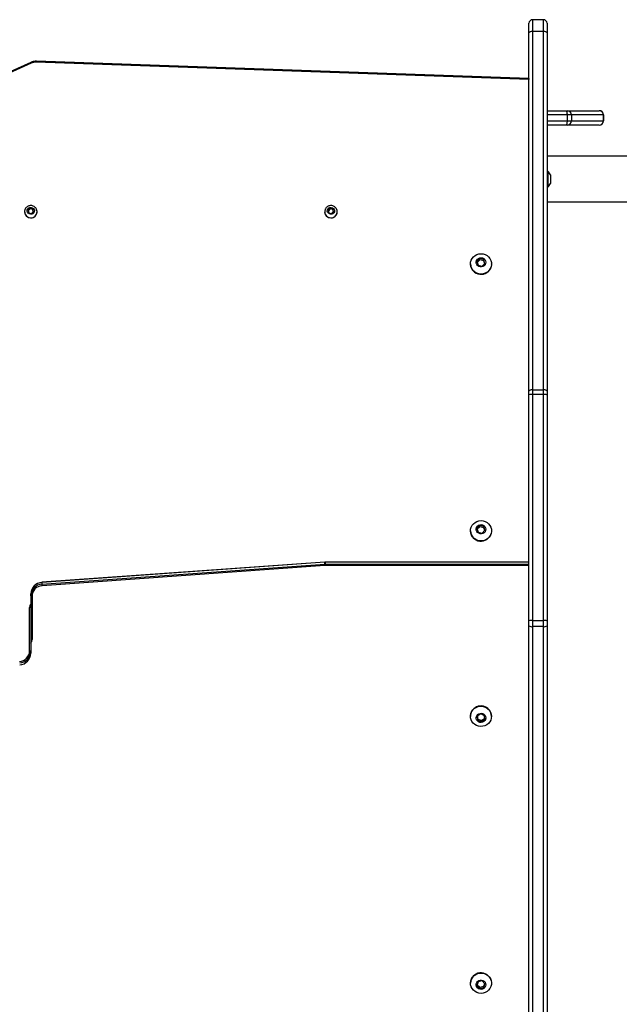
# Model space of a CAD drawing. Units: millimetres. Extents: x -4534 to 4839, y -3372 to 5707.
# Drawn here: x 317 to 816, y 2153 to 2973 of the extents above; entities that cross this region are included whole.
import ezdxf

# ---------------------------------------------------------------- set-up
doc = ezdxf.new("R2010")
doc.units = ezdxf.units.MM
doc.layers.add('Toestel 2D', color=7, linetype='Continuous', lineweight=20)

# ---------------------------------------------------------------- blocks, each defined once
blk = doc.blocks.new('wd1551')
at = {"color": 7, "linetype": 'Continuous', "lineweight": 25}
for p, q in [((1676.502, 784.161), (1676.502, 784.951)), ((1677.702, 785.251), (1676.802, 785.251)), ((1678.002, 784.951), (1678.002, 784.161)), ((1676.502, 754.334), (1676.502, 784.161)), ((1676.802, 784.264), (1676.802, 754.437)), ((1677.702, 784.264), (1676.802, 784.264)), ((1677.702, 754.437), (1677.702, 784.264)), ((1678.002, 784.161), (1678.002, 754.334)), ((1635.004, 781.695), (1621.187, 775.44)), ((1635.045, 781.63), (1621.228, 775.375)), ((1676.5, 780.279), (1635.459, 781.712)), ((1676.502, 780.353), (1635.463, 781.786)), ((1676.502, 780.353), (1676.502, 780.353)), ((1678.002, 777.677), (1679.575, 777.677)), ((1679.575, 777.677), (1679.684, 777.677)), ((1679.67, 777.327), (1679.67, 776.827)), ((1680.033, 777.327), (1679.67, 777.327)), ((1679.684, 777.677), (1682.349, 777.677)), ((1680.033, 777.327), (1680.033, 776.827)), ((1682.699, 777.327), (1680.033, 777.327)), ((1682.699, 777.327), (1682.699, 776.827)), ((1682.7, 776.827), (1682.7, 777.327)), ((1679.575, 776.477), (1678.002, 776.477)), ((1679.684, 776.477), (1679.575, 776.477)), ((1679.67, 776.827), (1680.033, 776.827)), ((1682.349, 776.477), (1679.684, 776.477)), ((1680.033, 776.827), (1682.699, 776.827)), ((1741.102, 773.877), (1678.002, 773.877)), ((1678.062, 772.652), (1678.002, 772.652)), ((1678.062, 772.652), (1678.062, 771.302)), ((1678.302, 772.327), (1678.302, 772.28)), ((1678.302, 772.28), (1678.302, 771.977)), ((1678.302, 771.977), (1678.302, 771.674)), ((1678.302, 771.674), (1678.302, 771.627)), ((1678.002, 771.302), (1678.062, 771.302)), ((1678.002, 770.077), (1740.566, 770.077)), ((1634.477, 769.265), (1634.477, 769.252)), ((1634.942, 769.553), (1634.779, 769.395)), ((1634.779, 769.395), (1634.839, 769.18)), ((1634.942, 769.493), (1634.792, 769.348)), ((1634.839, 769.18), (1635.062, 769.122)), ((1635.165, 769.495), (1634.942, 769.553)), ((1634.942, 769.493), (1634.942, 769.553)), ((1635.165, 769.436), (1634.942, 769.493)), ((1635.062, 769.122), (1635.225, 769.28)), ((1635.225, 769.28), (1635.165, 769.495)), ((1635.165, 769.436), (1635.165, 769.495)), ((1635.212, 769.267), (1635.165, 769.436)), ((1635.527, 769.252), (1635.527, 769.265)), ((1659.477, 769.265), (1659.477, 769.252)), ((1659.942, 769.553), (1659.779, 769.395)), ((1659.779, 769.395), (1659.839, 769.18)), ((1659.942, 769.493), (1659.792, 769.348)), ((1659.839, 769.18), (1660.062, 769.122)), ((1660.165, 769.495), (1659.942, 769.553)), ((1659.942, 769.493), (1659.942, 769.553)), ((1660.165, 769.436), (1659.942, 769.493)), ((1660.062, 769.122), (1660.225, 769.28)), ((1660.225, 769.28), (1660.165, 769.495)), ((1660.165, 769.436), (1660.165, 769.495)), ((1660.212, 769.267), (1660.165, 769.436)), ((1660.527, 769.252), (1660.527, 769.265)), ((1671.627, 764.918), (1671.627, 764.905)), ((1672.412, 765.371), (1672.167, 765.134)), ((1672.167, 765.134), (1672.257, 764.811)), ((1672.412, 765.254), (1672.193, 765.042)), ((1672.747, 765.284), (1672.412, 765.371)), ((1672.412, 765.254), (1672.412, 765.371)), ((1672.747, 765.168), (1672.412, 765.254)), ((1672.592, 764.724), (1672.836, 764.961)), ((1672.836, 764.961), (1672.747, 765.284)), ((1672.747, 765.168), (1672.747, 765.284)), ((1672.811, 764.936), (1672.747, 765.168)), ((1673.377, 764.905), (1673.377, 764.918)), ((1672.257, 764.811), (1672.592, 764.724)), ((1676.502, 754.029), (1676.502, 754.334)), ((1676.802, 754.437), (1676.802, 754.055)), ((1676.802, 754.437), (1677.702, 754.437)), ((1677.702, 754.055), (1677.702, 754.437)), ((1678.002, 754.334), (1678.002, 754.029)), ((1676.502, 735.214), (1676.502, 754.029)), ((1676.802, 754.055), (1676.802, 735.24)), ((1677.702, 754.055), (1676.802, 754.055)), ((1677.702, 735.24), (1677.702, 754.055)), ((1678.002, 754.029), (1678.002, 735.214)), ((1671.627, 742.702), (1671.627, 742.689)), ((1672.412, 743.154), (1672.167, 742.918)), ((1672.167, 742.918), (1672.257, 742.595)), ((1672.412, 743.038), (1672.193, 742.826)), ((1672.747, 743.068), (1672.412, 743.154)), ((1672.412, 743.038), (1672.412, 743.154)), ((1672.747, 742.951), (1672.412, 743.038)), ((1672.592, 742.508), (1672.836, 742.745)), ((1672.836, 742.745), (1672.747, 743.068)), ((1672.747, 742.951), (1672.747, 743.068)), ((1672.811, 742.72), (1672.747, 742.951)), ((1673.377, 742.689), (1673.377, 742.702)), ((1672.257, 742.595), (1672.592, 742.508)), ((1659.491, 740.082), (1635.929, 738.41)), ((1659.491, 740.079), (1635.929, 738.407)), ((1635.929, 738.252), (1659.491, 739.924)), ((1659.498, 739.801), (1635.936, 738.129)), ((1659.513, 740.083), (1659.491, 740.082)), ((1659.491, 739.924), (1659.491, 740.079)), ((1676.502, 740.083), (1659.513, 740.083)), ((1659.513, 740.08), (1659.513, 739.924)), ((1659.513, 739.924), (1659.513, 739.802)), ((1635.929, 738.407), (1635.929, 738.252)), ((1635.002, 737.288), (1635.002, 737.443)), ((1635.002, 737.288), (1635.002, 732.665)), ((1635.102, 737.262), (1635.102, 733.639)), ((1634.902, 732.691), (1634.902, 736.314)), ((1676.502, 734.799), (1676.502, 735.214)), ((1676.502, 686.038), (1676.502, 734.799)), ((1676.802, 735.24), (1676.802, 734.721)), ((1676.802, 735.24), (1677.702, 735.24)), ((1677.702, 734.721), (1676.802, 734.721)), ((1676.802, 734.721), (1676.802, 685.961)), ((1677.702, 734.721), (1677.702, 735.24)), ((1677.702, 685.961), (1677.702, 734.721)), ((1678.002, 735.214), (1678.002, 734.799)), ((1678.002, 734.799), (1678.002, 686.038)), ((1635.002, 732.665), (1635.002, 732.51)), ((1671.627, 727.264), (1671.627, 727.251)), ((1672.486, 727.456), (1672.194, 727.275)), ((1672.194, 727.275), (1672.21, 726.941)), ((1672.2, 727.279), (1672.21, 727.058)), ((1672.793, 727.302), (1672.486, 727.456)), ((1672.81, 726.968), (1672.793, 727.302)), ((1673.377, 727.251), (1673.377, 727.264)), ((1672.21, 727.058), (1672.21, 726.941)), ((1672.21, 727.058), (1672.518, 726.904)), ((1672.21, 726.941), (1672.518, 726.788)), ((1672.518, 726.904), (1672.804, 727.081)), ((1672.518, 726.788), (1672.81, 726.968)), ((1672.518, 726.904), (1672.518, 726.788)), ((1671.627, 705.048), (1671.627, 705.035)), ((1672.257, 705.142), (1672.167, 704.819)), ((1672.592, 705.229), (1672.257, 705.142)), ((1672.836, 704.992), (1672.592, 705.229)), ((1672.747, 704.785), (1672.811, 705.017)), ((1672.747, 704.669), (1672.836, 704.992)), ((1673.377, 705.035), (1673.377, 705.048)), ((1672.167, 704.819), (1672.412, 704.582)), ((1672.193, 704.911), (1672.412, 704.699)), ((1672.412, 704.699), (1672.747, 704.785)), ((1672.412, 704.699), (1672.412, 704.582)), ((1672.412, 704.582), (1672.747, 704.669)), ((1672.747, 704.785), (1672.747, 704.669))]:
    blk.add_line(p, q, dxfattribs=at)
at = {"color": 8, "linetype": 'Continuous', "lineweight": 25}
for p, q in [((1676.802, 785.251), (1676.802, 784.264)), ((1677.702, 784.264), (1677.702, 785.251)), ((1676.502, 780.279), (1676.5, 780.279)), ((1679.67, 777.327), (1678.002, 777.327)), ((1682.7, 777.327), (1682.699, 777.327)), ((1678.002, 776.827), (1679.67, 776.827)), ((1682.699, 776.827), (1682.7, 776.827)), ((1659.513, 740.08), (1659.513, 740.083)), ((1676.502, 740.08), (1659.513, 740.08)), ((1659.513, 739.924), (1676.502, 739.924)), ((1676.502, 739.802), (1659.513, 739.802))]:
    blk.add_line(p, q, dxfattribs=at)
at = {"color": 7, "linetype": 'Continuous', "lineweight": 25, "flags": 128}
for points in [[(1676.802, 784.264), (1676.743, 784.262), (1676.687, 784.256), (1676.635, 784.247), (1676.59, 784.234), (1676.552, 784.218), (1676.525, 784.201), (1676.508, 784.181), (1676.502, 784.161)], [(1678.002, 784.161), (1677.996, 784.181), (1677.979, 784.201), (1677.951, 784.218), (1677.914, 784.234), (1677.869, 784.247), (1677.817, 784.256), (1677.76, 784.262), (1677.702, 784.264)], [(1679.575, 777.677), (1679.593, 777.67), (1679.611, 777.65), (1679.627, 777.618), (1679.642, 777.574), (1679.654, 777.521), (1679.662, 777.461), (1679.668, 777.395), (1679.67, 777.327)], [(1679.67, 776.827), (1679.668, 776.758), (1679.662, 776.693), (1679.654, 776.632), (1679.642, 776.579), (1679.627, 776.536), (1679.611, 776.503), (1679.593, 776.483), (1679.575, 776.477)], [(1635.292, 769.262), (1635.248, 769.171), (1635.174, 769.1), (1635.08, 769.057), (1634.976, 769.049), (1634.875, 769.075), (1634.79, 769.132), (1634.73, 769.215), (1634.703, 769.312), (1634.712, 769.412), (1634.756, 769.504), (1634.83, 769.575), (1634.924, 769.617), (1635.028, 769.626), (1635.129, 769.6), (1635.214, 769.542), (1635.274, 769.46), (1635.301, 769.363), (1635.292, 769.262)], [(1660.292, 769.262), (1660.248, 769.171), (1660.174, 769.1), (1660.08, 769.057), (1659.976, 769.049), (1659.875, 769.075), (1659.79, 769.132), (1659.73, 769.215), (1659.703, 769.312), (1659.712, 769.412), (1659.756, 769.504), (1659.83, 769.575), (1659.924, 769.617), (1660.028, 769.626), (1660.129, 769.6), (1660.214, 769.542), (1660.274, 769.46), (1660.301, 769.363), (1660.292, 769.262)], [(1673.347, 764.699), (1673.284, 764.54), (1673.189, 764.395), (1673.066, 764.272), (1672.92, 764.176), (1672.757, 764.11), (1672.583, 764.077), (1672.406, 764.078), (1672.233, 764.114), (1672.071, 764.183), (1671.926, 764.282), (1671.805, 764.406), (1671.713, 764.552), (1671.653, 764.713), (1671.628, 764.883), (1671.638, 765.053), (1671.684, 765.218), (1671.763, 765.371), (1671.873, 765.506), (1672.008, 765.616), (1672.164, 765.698), (1672.333, 765.747), (1672.509, 765.763), (1672.685, 765.745), (1672.854, 765.692), (1673.008, 765.608), (1673.141, 765.495), (1673.248, 765.359), (1673.325, 765.205), (1673.368, 765.039), (1673.375, 764.868), (1673.347, 764.699)], [(1672.888, 764.948), (1672.841, 764.842), (1672.763, 764.755), (1672.662, 764.693), (1672.547, 764.664), (1672.428, 764.668), (1672.315, 764.706), (1672.219, 764.774), (1672.148, 764.867), (1672.109, 764.976), (1672.104, 765.091), (1672.135, 765.202), (1672.199, 765.3), (1672.289, 765.375), (1672.398, 765.421), (1672.517, 765.434), (1672.634, 765.412), (1672.739, 765.358), (1672.824, 765.277), (1672.879, 765.175), (1672.902, 765.062), (1672.888, 764.948)], [(1673.377, 764.905), (1673.375, 764.855), (1673.347, 764.686)], [(1676.802, 754.437), (1676.743, 754.435), (1676.687, 754.429), (1676.635, 754.42), (1676.59, 754.407), (1676.552, 754.391), (1676.525, 754.374), (1676.508, 754.355), (1676.502, 754.334)], [(1678.002, 754.334), (1677.996, 754.355), (1677.979, 754.374), (1677.951, 754.391), (1677.914, 754.407), (1677.869, 754.42), (1677.817, 754.429), (1677.76, 754.435), (1677.702, 754.437)], [(1673.347, 742.483), (1673.284, 742.323), (1673.189, 742.179), (1673.066, 742.056), (1672.92, 741.959), (1672.757, 741.893), (1672.583, 741.86), (1672.406, 741.862), (1672.233, 741.898), (1672.071, 741.966), (1671.926, 742.065), (1671.805, 742.19), (1671.713, 742.336), (1671.653, 742.497), (1671.628, 742.666), (1671.638, 742.837), (1671.684, 743.002), (1671.763, 743.155), (1671.873, 743.289), (1672.008, 743.4), (1672.164, 743.481), (1672.333, 743.531), (1672.509, 743.547), (1672.685, 743.528), (1672.854, 743.476), (1673.008, 743.391), (1673.141, 743.279), (1673.248, 743.143), (1673.325, 742.989), (1673.368, 742.823), (1673.375, 742.652), (1673.347, 742.483)], [(1672.888, 742.731), (1672.841, 742.626), (1672.763, 742.538), (1672.662, 742.477), (1672.547, 742.447), (1672.428, 742.452), (1672.315, 742.49), (1672.219, 742.558), (1672.148, 742.651), (1672.109, 742.759), (1672.104, 742.875), (1672.135, 742.986), (1672.199, 743.083), (1672.289, 743.158), (1672.398, 743.204), (1672.517, 743.217), (1672.634, 743.196), (1672.739, 743.142), (1672.824, 743.061), (1672.879, 742.959), (1672.902, 742.846), (1672.888, 742.731)], [(1673.377, 742.689), (1673.375, 742.639), (1673.347, 742.47)], [(1635.929, 738.407), (1635.929, 738.41), (1635.929, 738.41)], [(1671.725, 727.639), (1671.821, 727.783), (1671.946, 727.904), (1672.093, 727.999), (1672.257, 728.063), (1672.432, 728.094), (1672.609, 728.09), (1672.781, 728.052), (1672.942, 727.982), (1673.086, 727.881), (1673.205, 727.755), (1673.295, 727.608), (1673.353, 727.446), (1673.376, 727.276), (1673.364, 727.106), (1673.316, 726.941), (1673.235, 726.789), (1673.123, 726.656), (1672.987, 726.548), (1672.83, 726.468), (1672.66, 726.42), (1672.484, 726.406), (1672.308, 726.427), (1672.14, 726.482), (1671.987, 726.568), (1671.855, 726.682), (1671.75, 726.819), (1671.675, 726.974), (1671.634, 727.141), (1671.629, 727.312), (1671.66, 727.48), (1671.725, 727.639)], [(1672.147, 727.299), (1672.216, 727.393), (1672.312, 727.462), (1672.424, 727.501), (1672.543, 727.506), (1672.658, 727.477), (1672.76, 727.417), (1672.839, 727.33), (1672.887, 727.225), (1672.902, 727.111), (1672.881, 726.998), (1672.826, 726.895), (1672.742, 726.813), (1672.637, 726.758), (1672.521, 726.736), (1672.402, 726.748), (1672.292, 726.793), (1672.201, 726.867), (1672.137, 726.964), (1672.105, 727.075), (1672.108, 727.19), (1672.147, 727.299)], [(1673.347, 705.254), (1673.375, 705.085), (1673.368, 704.914), (1673.325, 704.748), (1673.248, 704.594), (1673.141, 704.458), (1673.008, 704.345), (1672.854, 704.261), (1672.685, 704.209), (1672.509, 704.19), (1672.333, 704.206), (1672.164, 704.256), (1672.008, 704.337), (1671.873, 704.448), (1671.763, 704.582), (1671.684, 704.735), (1671.638, 704.9), (1671.628, 705.071), (1671.653, 705.24), (1671.713, 705.401), (1671.805, 705.547), (1671.926, 705.672), (1672.071, 705.77), (1672.233, 705.839), (1672.406, 705.875), (1672.583, 705.877), (1672.757, 705.844), (1672.92, 705.777), (1673.066, 705.681), (1673.189, 705.558), (1673.284, 705.414), (1673.347, 705.254)], [(1672.888, 705.006), (1672.902, 704.891), (1672.879, 704.778), (1672.824, 704.676), (1672.739, 704.595), (1672.634, 704.541), (1672.517, 704.519), (1672.398, 704.532), (1672.289, 704.578), (1672.199, 704.654), (1672.135, 704.751), (1672.104, 704.862), (1672.109, 704.977), (1672.148, 705.086), (1672.219, 705.179), (1672.315, 705.247), (1672.428, 705.285), (1672.547, 705.29), (1672.662, 705.26), (1672.763, 705.198), (1672.841, 705.111), (1672.888, 705.006)], [(1673.347, 705.267), (1673.375, 705.098), (1673.377, 705.048)]]:
    blk.add_lwpolyline(points, dxfattribs=at)
at = {"color": 8, "linetype": 'Continuous', "lineweight": 25, "flags": 128}
blk.add_lwpolyline([(1659.491, 740.079), (1659.491, 740.082), (1659.491, 740.082)], dxfattribs=at)
at = {"color": 7, "linetype": 'Continuous', "lineweight": 25}
for centre, radius, start, end in [((1676.802, 784.951), 0.3, 90, 180), ((1677.702, 784.951), 0.3, 0, 90), ((1635.427, 780.785), 0.927, 87.9704, 114.30892), ((1679.684, 777.327), 0.35, 359.95534, 89.95482), ((1682.349, 777.327), 0.35, 359.95534, 89.95482), ((1682.35, 777.327), 0.35, 0, 90), ((1679.684, 776.826), 0.35, 270.04671, 0.04313), ((1682.349, 776.826), 0.35, 270.04671, 0.04313), ((1682.35, 776.827), 0.35, 270, 0), ((1676.986, 771.606), 1.5, 28.70488, 44.184), ((1676.986, 772.347), 1.5, 315.816, 331.29512), ((1635.002, 769.267), 0.525, 181.59863, 358.40137), ((1635.005, 769.273), 0.523, 160.27922, 344.52993), ((1635.036, 769.265), 0.491, 344.50088, 22.48804), ((1660.002, 769.267), 0.525, 181.59821, 358.40179), ((1660.005, 769.273), 0.523, 160.27917, 344.52997), ((1660.036, 769.265), 0.491, 344.49874, 22.49018), ((1672.504, 764.931), 0.878, 181.6625, 343.84309), ((1676.727, 753.175), 0.883, 85.16669, 104.79607), ((1677.776, 753.175), 0.883, 75.20252, 94.83432), ((1672.504, 742.714), 0.878, 181.66215, 343.84325), ((1659.513, 739.766), 0.313, 90.02298, 94.04567), ((1659.513, 739.614), 0.31, 89.99628, 94.05686), ((1662.194, 740.024), 2.705, 182.13605, 184.72987), ((1659.513, 739.594), 0.208, 90.01167, 94.04257), ((1635.982, 737.428), 0.98, 93.13274, 179.08601), ((1635.982, 737.273), 0.98, 93.13292, 179.08601), ((1635.984, 737.248), 0.882, 93.1333, 179.08567), ((1638.632, 738.352), 2.705, 182.13338, 184.72697), ((1635.079, 737.378), 0.118, 229.61266, 281.36702), ((1634.925, 736.198), 0.118, 49.6128, 101.36368), ((1676.727, 734.36), 0.883, 85.16669, 104.79607), ((1676.732, 735.069), 0.355, 229.60975, 281.36836), ((1677.776, 734.36), 0.883, 75.20252, 94.83432), ((1677.772, 735.069), 0.355, 258.6295, 310.3935), ((1635.079, 733.755), 0.118, 229.60695, 281.36954), ((1634.02, 732.705), 0.882, 273.13261, 359.08584), ((1634.022, 732.681), 0.98, 273.13309, 359.08575), ((1634.022, 732.525), 0.98, 273.13305, 359.08579), ((1634.925, 732.575), 0.118, 49.60871, 101.36938), ((1672.499, 727.237), 0.878, 1.74319, 151.82603), ((1672.448, 727.264), 0.821, 151.77644, 179.97015), ((1672.504, 705.021), 0.878, 16.26183, 178.23265)]:
    blk.add_arc(centre, radius, start, end, dxfattribs=at)
at = {"color": 8, "linetype": 'Continuous', "lineweight": 25}
for centre, radius, start, end in [((1634.912, 781.592), 0.138, 16.1279, 48.49271), ((1636.867, 781.683), 1.408, 175.79515, 178.81314), ((1635.375, 736.313), 0.473, 142.0544, 179.86765), ((1634.629, 733.64), 0.473, 322.05577, 359.86629)]:
    blk.add_arc(centre, radius, start, end, dxfattribs=at)
at = {"color": 7, "linetype": 'Continuous', "lineweight": 25}
blk.add_ellipse((1676.5, 780.253), major_axis=(0.0017, 0.1), ratio=0.004675, start_param=0.000082, end_param=1.309079, dxfattribs=at)
for points, knots in [([(1635.463, 781.786), (1635.43, 781.786), (1635.338, 781.787), (1635.191, 781.764), (1635.072, 781.726), (1635.012, 781.699), (1635.004, 781.695)], [0, 0, 0, 0, 0.206894, 0.58329, 0.94014, 1, 1, 1, 1]), ([(1635.487, 769.452), (1635.485, 769.46), (1635.47, 769.508), (1635.415, 769.585), (1635.325, 769.674), (1635.213, 769.739), (1635.088, 769.775), (1634.958, 769.78), (1634.83, 769.754), (1634.712, 769.697), (1634.612, 769.613), (1634.545, 769.527), (1634.523, 769.467), (1634.516, 769.448)], [0, 0, 0, 0, 0.018831, 0.121119, 0.223436, 0.326061, 0.429177, 0.53287, 0.637099, 0.741662, 0.846296, 0.950722, 1, 1, 1, 1]), ([(1660.487, 769.452), (1660.485, 769.46), (1660.47, 769.508), (1660.415, 769.585), (1660.325, 769.674), (1660.213, 769.739), (1660.088, 769.775), (1659.958, 769.78), (1659.83, 769.754), (1659.712, 769.697), (1659.612, 769.613), (1659.545, 769.527), (1659.523, 769.467), (1659.516, 769.448)], [0, 0, 0, 0, 0.0188325, 0.12112, 0.2234375, 0.3260623, 0.4291831, 0.5328759, 0.6371041, 0.7416628, 0.8462936, 0.9507222, 1, 1, 1, 1])]:
    blk.add_open_spline(points, degree=3, knots=knots, dxfattribs=at)
blk = doc.blocks.new('VPL-06-WD1551')
at = {"layer": 'Toestel 2D', "xscale": 10, "yscale": 10, "zscale": 10}
blk.add_blockref('wd1551', (-16023.86, -4879.72), dxfattribs=at)
blk = doc.blocks.new('VPL-18-RC1551')
blk.add_blockref('VPL-06-WD1551', (0, 0))

msp = doc.modelspace()

# ---------------------------------------------------------------- block references
msp.add_blockref('VPL-18-RC1551', (0, 0))

doc.saveas('drawing.dxf')
